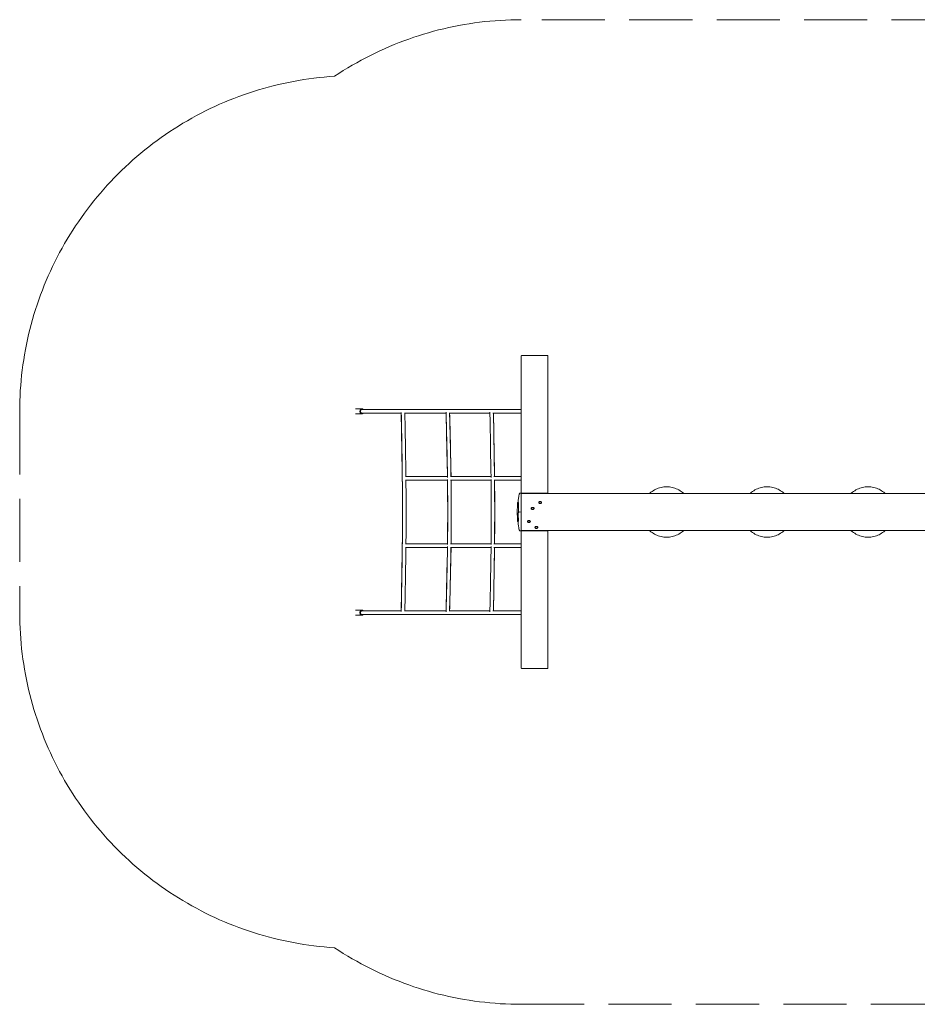
# Model space of a CAD drawing. Units: millimetres. Extents: x -3960131 to -3952097, y 2162493 to 2166901.
# Drawn here: x -3960131 to -3956114, y 2162493 to 2166901 of the extents above; entities that cross this region are included whole.
import ezdxf

# ---------------------------------------------------------------- set-up
doc = ezdxf.new("R2010")
doc.units = ezdxf.units.MM
doc.header["$MEASUREMENT"] = 0
for name, pattern in [('AI-Linetype-3', [1904.999949, 1269.999966, -634.999983]), ('AI-Linetype-4', [1904.999949, 1269.999966, -634.999983]), ('Невидимая', [391.222223, 282.222223, -109])]:
    doc.linetypes.add(name, pattern=pattern)
doc.layers.add('Новый_Чертеж и Рисунок_Ном._пера__7', color=7, linetype='Continuous', lineweight=15)

msp = doc.modelspace()

# ---------------------------------------------------------------- linework, layer by layer
at = {"layer": 'Новый_Чертеж и Рисунок_Ном._пера__7', "color": 7, "linetype": 'Невидимая', "lineweight": 15}
for p, q in [((-3953599.5, 2166900.8), (-3957887, 2166900.8)), ((-3960131, 2165147.7), (-3960131, 2164246.1)), ((-3957887, 2162493), (-3953599.5, 2162493))]:
    msp.add_line(p, q, dxfattribs=at)
at = {"layer": 'Новый_Чертеж и Рисунок_Ном._пера__7', "color": 7, "linetype": 'AI-Linetype-3', "lineweight": 15}
msp.add_lwpolyline([(-3957887, 2166900.8), (-3957910.3, 2166900.6), (-3957933.6, 2166900.1), (-3957956.9, 2166899.2), (-3957980.2, 2166897.9), (-3958003.4, 2166896.3), (-3958026.6, 2166894.3), (-3958049.8, 2166892), (-3958073, 2166889.2), (-3958096, 2166886.2), (-3958119.1, 2166882.8), (-3958142.1, 2166879), (-3958165, 2166874.9), (-3958187.9, 2166870.4), (-3958210.7, 2166865.5), (-3958233.4, 2166860.3), (-3958256, 2166854.8), (-3958278.5, 2166848.9), (-3958301, 2166842.7), (-3958323.3, 2166836.1), (-3958345.6, 2166829.1), (-3958367.7, 2166821.9), (-3958389.7, 2166814.2), (-3958411.6, 2166806.3), (-3958433.4, 2166798), (-3958455, 2166789.3), (-3958476.5, 2166780.3), (-3958497.9, 2166771), (-3958519.1, 2166761.4), (-3958540.1, 2166751.5), (-3958561.1, 2166741.1), (-3958581.8, 2166730.5), (-3958602.4, 2166719.6), (-3958622.8, 2166708.3), (-3958643, 2166696.8), (-3958663.1, 2166684.9), (-3958682.9, 2166672.7), (-3958702.6, 2166660.2), (-3958722, 2166647.5)], dxfattribs=at)
at = {"layer": 'Новый_Чертеж и Рисунок_Ном._пера__7', "color": 7, "linetype": 'AI-Linetype-4', "lineweight": 15}
msp.add_lwpolyline([(-3958722, 2166647.4), (-3958745.1, 2166645.8), (-3958768.2, 2166643.8), (-3958791.2, 2166641.5), (-3958814.1, 2166638.8), (-3958837.1, 2166635.8), (-3958859.9, 2166632.4), (-3958882.8, 2166628.7), (-3958905.5, 2166624.6), (-3958928.2, 2166620.1), (-3958950.9, 2166615.3), (-3958973.4, 2166610.2), (-3958995.9, 2166604.7), (-3959018.3, 2166598.9), (-3959040.6, 2166592.7), (-3959062.8, 2166586.2), (-3959084.8, 2166579.3), (-3959106.8, 2166572.2), (-3959128.7, 2166564.6), (-3959150.4, 2166556.8), (-3959172.1, 2166548.6), (-3959193.5, 2166540), (-3959214.9, 2166531.1), (-3959236.1, 2166521.9), (-3959257.2, 2166512.4), (-3959278.2, 2166502.6), (-3959298.9, 2166492.4), (-3959319.5, 2166481.9), (-3959340, 2166471.2), (-3959360.3, 2166460.1), (-3959380.4, 2166448.6), (-3959400.3, 2166436.9), (-3959420.1, 2166424.9), (-3959439.6, 2166412.5), (-3959459, 2166399.9), (-3959478.2, 2166386.9), (-3959497.2, 2166373.7), (-3959515.9, 2166360.2), (-3959534.5, 2166346.4), (-3959552.8, 2166332.3), (-3959570.9, 2166318), (-3959588.8, 2166303.3), (-3959606.5, 2166288.4), (-3959624, 2166273.2), (-3959641.2, 2166257.7), (-3959658.1, 2166242), (-3959674.8, 2166226), (-3959691.3, 2166209.8), (-3959707.5, 2166193.3), (-3959723.5, 2166176.6), (-3959739.2, 2166159.6), (-3959754.6, 2166142.4), (-3959769.8, 2166124.9), (-3959784.7, 2166107.3), (-3959799.3, 2166089.3), (-3959813.7, 2166071.2), (-3959827.8, 2166052.8), (-3959841.6, 2166034.3), (-3959855.1, 2166015.5), (-3959868.3, 2165996.5), (-3959881.2, 2165977.3), (-3959893.8, 2165958), (-3959906.1, 2165938.4), (-3959918.2, 2165918.6), (-3959929.9, 2165898.7), (-3959941.3, 2165878.5), (-3959952.4, 2165858.3), (-3959963.1, 2165837.8), (-3959973.6, 2165817.2), (-3959983.8, 2165796.4), (-3959993.6, 2165775.5), (-3960003.1, 2165754.4), (-3960012.3, 2165733.1), (-3960021.1, 2165711.8), (-3960029.6, 2165690.3), (-3960037.8, 2165668.6), (-3960045.7, 2165646.9), (-3960053.2, 2165625), (-3960060.3, 2165603), (-3960067.2, 2165580.9), (-3960073.7, 2165558.7), (-3960079.8, 2165536.4), (-3960085.6, 2165514), (-3960091.1, 2165491.6), (-3960096.2, 2165469), (-3960101, 2165446.4), (-3960105.4, 2165423.7), (-3960109.5, 2165400.9), (-3960113.2, 2165378.1), (-3960116.6, 2165355.2), (-3960119.6, 2165332.3), (-3960122.3, 2165309.3), (-3960124.6, 2165286.3), (-3960126.5, 2165263.2), (-3960128.2, 2165240.2), (-3960129.4, 2165217.1), (-3960130.3, 2165194), (-3960130.8, 2165170.9), (-3960131, 2165147.7)], dxfattribs=at)
at = {"layer": 'Новый_Чертеж и Рисунок_Ном._пера__7', "color": 7, "linetype": 'Continuous', "lineweight": 15, "flags": 128}
for points in [[(-3957882, 2165398.1), (-3957883, 2165398.1), (-3957883.9, 2165397.8), (-3957884.8, 2165397.3), (-3957885.6, 2165396.7), (-3957886.2, 2165395.9), (-3957886.6, 2165395.1), (-3957886.9, 2165394.1), (-3957887, 2165393.2)], [(-3957882, 2165398.1), (-3957883, 2165398.1), (-3957883.9, 2165397.8), (-3957884.8, 2165397.3), (-3957885.6, 2165396.7), (-3957886.2, 2165395.9), (-3957886.6, 2165395.1), (-3957886.9, 2165394.1), (-3957887, 2165393.2)], [(-3957887, 2165393.2), (-3957887, 2164780.8)], [(-3957771.8, 2165398.1), (-3957882, 2165398.1)], [(-3957771.8, 2165398.1), (-3957882, 2165398.1)], [(-3957766.8, 2165393.2), (-3957766.9, 2165394), (-3957767.1, 2165394.9), (-3957767.5, 2165395.7), (-3957768, 2165396.4), (-3957768.6, 2165397), (-3957769.3, 2165397.5), (-3957770.1, 2165397.9), (-3957771, 2165398.1), (-3957771.8, 2165398.1)], [(-3957766.8, 2165393.2), (-3957766.9, 2165394), (-3957767.1, 2165394.9), (-3957767.5, 2165395.7), (-3957768, 2165396.4), (-3957768.6, 2165397), (-3957769.3, 2165397.5), (-3957770.1, 2165397.9), (-3957771, 2165398.1), (-3957771.8, 2165398.1)], [(-3957766.8, 2165393.2), (-3957766.8, 2164779.9)], [(-3958600, 2165159.2), (-3958628.4, 2165159.2)], [(-3958594.2, 2165139.6), (-3958595.1, 2165138.6), (-3958596.3, 2165137.5), (-3958597.6, 2165136.7), (-3958599.1, 2165136.3), (-3958600.5, 2165136.2), (-3958602, 2165136.5), (-3958603.3, 2165137.2), (-3958604.6, 2165138.2), (-3958605.7, 2165139.6), (-3958606.7, 2165141.1), (-3958607.4, 2165142.9), (-3958607.9, 2165144.9), (-3958608.1, 2165146.9), (-3958608.1, 2165149), (-3958607.8, 2165151), (-3958607.3, 2165152.9), (-3958606.5, 2165154.6), (-3958605.5, 2165156.2), (-3958604.4, 2165157.4), (-3958603, 2165158.4), (-3958601.7, 2165159), (-3958600.2, 2165159.2)], [(-3958598.1, 2165139.7), (-3958598.6, 2165139.4), (-3958599.8, 2165139.2), (-3958601.1, 2165139.3), (-3958602.3, 2165139.8), (-3958603.4, 2165140.7), (-3958604.4, 2165141.9), (-3958605.1, 2165143.3), (-3958605.7, 2165144.9), (-3958606, 2165146.6), (-3958606, 2165148.4), (-3958605.8, 2165150.1), (-3958605.3, 2165151.8), (-3958604.6, 2165153.2), (-3958603.6, 2165154.5), (-3958602.6, 2165155.4), (-3958601.4, 2165156), (-3958600.1, 2165156.2)], [(-3957887, 2165155.7), (-3957889.3, 2165155.7), (-3957896.6, 2165155.7), (-3957903.2, 2165155.7), (-3957909.1, 2165155.7), (-3957914.4, 2165155.7), (-3957919.5, 2165155.7), (-3957943, 2165155.7), (-3957967.1, 2165155.7), (-3958054.7, 2165155.7), (-3958133.6, 2165155.7), (-3958213.1, 2165155.7), (-3958281.1, 2165155.7), (-3958349.6, 2165155.7), (-3958418.5, 2165155.7), (-3958433.7, 2165155.7), (-3958449, 2165155.7), (-3958464.2, 2165155.7), (-3958479, 2165155.7), (-3958493, 2165155.7), (-3958506.4, 2165155.7), (-3958511.4, 2165155.7), (-3958517.3, 2165155.7), (-3958524, 2165155.7), (-3958531.5, 2165155.7), (-3958539.9, 2165155.7), (-3958549, 2165155.7), (-3958558.9, 2165155.7), (-3958570.8, 2165155.7), (-3958583.7, 2165155.7), (-3958597.6, 2165155.7), (-3958601.9, 2165155.7)], [(-3958600.2, 2165159.2), (-3958598.7, 2165159.1), (-3958597.3, 2165158.6), (-3958596, 2165157.8), (-3958594.8, 2165156.6), (-3958594.2, 2165155.8)], [(-3958600.1, 2165156.2), (-3958598.9, 2165156.1), (-3958597.7, 2165155.6), (-3958597.6, 2165155.5)], [(-3958423.5, 2165142.1), (-3958421.9, 2165057.6), (-3958420.3, 2164967.4), (-3958419.1, 2164877.3), (-3958418.2, 2164787.1), (-3958417.9, 2164696.9), (-3958418.2, 2164606.7), (-3958419.1, 2164516.6), (-3958420.3, 2164426.4), (-3958421.9, 2164336.3), (-3958423.5, 2164251.8)], [(-3958423.4, 2165142.9), (-3958423.4, 2165138.9), (-3958423.3, 2165130)], [(-3958423.3, 2165141), (-3958423, 2165123.6), (-3958422.6, 2165100.8), (-3958422.1, 2165079.2), (-3958421.8, 2165058.8), (-3958421.4, 2165039.7), (-3958421.1, 2165022.2), (-3958420.8, 2165005.8), (-3958420.6, 2164990.7), (-3958420.3, 2164976.8), (-3958420.1, 2164964.1), (-3958420, 2164952.5), (-3958419.8, 2164942.1), (-3958419.6, 2164931.8), (-3958419.2, 2164899.5), (-3958418.9, 2164873.2), (-3958418.6, 2164847), (-3958418.3, 2164821.1), (-3958418.1, 2164796.6), (-3958418, 2164773.6), (-3958417.9, 2164763.5), (-3958417.9, 2164753.8), (-3958417.8, 2164744.3), (-3958417.8, 2164735.2), (-3958417.8, 2164725.3), (-3958417.8, 2164714.1), (-3958417.7, 2164701.5), (-3958417.7, 2164688.8), (-3958417.8, 2164675), (-3958417.8, 2164660.1), (-3958417.9, 2164644), (-3958417.9, 2164626.8), (-3958418, 2164608.4), (-3958418.2, 2164587.2), (-3958418.4, 2164564.5), (-3958418.6, 2164540.6), (-3958418.9, 2164515.3), (-3958419.3, 2164488.7), (-3958419.7, 2164460.7), (-3958420.1, 2164431.3), (-3958420.6, 2164403.3), (-3958421.1, 2164374.1), (-3958421.6, 2164343.8), (-3958422.2, 2164312.4), (-3958422.8, 2164279.8), (-3958423.3, 2164252.8)], [(-3958223, 2165142.1), (-3958220.8, 2165057.6), (-3958218.7, 2164967.4), (-3958217, 2164877.3), (-3958216.7, 2164852.8)], [(-3958222.9, 2165143.4), (-3958222.4, 2165124.5), (-3958221.8, 2165102.4), (-3958221.3, 2165081.5), (-3958220.8, 2165061.7), (-3958220.3, 2165043.1), (-3958219.9, 2165025.7), (-3958219.5, 2165010.4), (-3958219.2, 2164996), (-3958218.9, 2164982.7), (-3958218.6, 2164970.4), (-3958218.4, 2164959.2), (-3958218.1, 2164946.3), (-3958217.9, 2164934.1), (-3958217.6, 2164921.9), (-3958217.4, 2164909.5), (-3958217.2, 2164897), (-3958217, 2164884.5), (-3958216.7, 2164871.9), (-3958216.5, 2164851.5)], [(-3958222.8, 2165141.1), (-3958222.4, 2165124.5), (-3958221.8, 2165102.4), (-3958221.3, 2165081.5), (-3958220.8, 2165061.7), (-3958220.3, 2165043.1), (-3958219.9, 2165025.7), (-3958219.5, 2165010.4), (-3958219.2, 2164996), (-3958218.9, 2164982.7), (-3958218.6, 2164970.4), (-3958218.4, 2164959.1), (-3958218.1, 2164946.3), (-3958217.9, 2164934.1), (-3958217.6, 2164921.9), (-3958217.4, 2164909.5), (-3958217.2, 2164897), (-3958217, 2164884.5), (-3958216.7, 2164871.9), (-3958216.5, 2164853.8)], [(-3958026.5, 2165143.4), (-3958026.3, 2165130.5), (-3958026, 2165114.6), (-3958025.7, 2165100), (-3958025.4, 2165086.7), (-3958025.2, 2165074.7), (-3958025, 2165066.3), (-3958024.9, 2165058.6), (-3958024.8, 2165051.7), (-3958024.6, 2165045.5), (-3958024.5, 2165039.6), (-3958024, 2165012.4), (-3958023.5, 2164984.4), (-3958022.1, 2164883.7), (-3958021.7, 2164851.6)], [(-3958628.4, 2165136.2), (-3958600, 2165136.2)], [(-3958601.7, 2165139.7), (-3958592.1, 2165139.7), (-3958575.2, 2165139.7), (-3958559.2, 2165139.7), (-3958543.9, 2165139.7), (-3958529.5, 2165139.7), (-3958515.8, 2165139.7), (-3958501.7, 2165139.7), (-3958488.6, 2165139.7), (-3958476.5, 2165139.7), (-3958465.2, 2165139.7), (-3958455, 2165139.7), (-3958447.2, 2165139.7), (-3958439.9, 2165139.7), (-3958432.6, 2165139.7), (-3958425.4, 2165139.7), (-3958423.3, 2165139.7)], [(-3958409.6, 2165139.7), (-3958375.8, 2165139.7), (-3958339.7, 2165139.7), (-3958303.5, 2165139.7), (-3958267.4, 2165139.7), (-3958231.4, 2165139.7), (-3958222.8, 2165139.7)], [(-3958402.6, 2164855.2), (-3958403.4, 2164918.7), (-3958403.8, 2164938.8), (-3958404.1, 2164958.9), (-3958404.4, 2164978.8), (-3958404.7, 2164997.5), (-3958405, 2165015.1), (-3958405.1, 2165021.7), (-3958405.3, 2165029.5), (-3958405.5, 2165038.4), (-3958405.6, 2165048.6), (-3958405.9, 2165059.9), (-3958406.1, 2165072.4), (-3958406.3, 2165085.4), (-3958406.6, 2165099.4), (-3958406.9, 2165114.4), (-3958407.2, 2165130.5), (-3958407.4, 2165139.7)], [(-3958407.3, 2165139.7), (-3958406.9, 2165118.3)], [(-3958209.2, 2165139.7), (-3958208.7, 2165139.7), (-3958185.9, 2165139.7), (-3958163.2, 2165139.7), (-3958140.6, 2165139.7), (-3958118.6, 2165139.7), (-3958097.4, 2165139.7), (-3958077, 2165139.7), (-3958057.6, 2165139.7), (-3958051.4, 2165139.7), (-3958044.6, 2165139.7), (-3958037.3, 2165139.7), (-3958029.2, 2165139.7), (-3958026.5, 2165139.7)], [(-3958200.8, 2164855.2), (-3958201.2, 2164880.1), (-3958201.3, 2164887.2), (-3958201.4, 2164894.9), (-3958201.5, 2164903.3), (-3958201.7, 2164912.6), (-3958201.9, 2164922.6), (-3958202.1, 2164933.5), (-3958202.4, 2164947.2), (-3958202.7, 2164962), (-3958203.1, 2164977.9), (-3958203.5, 2164994.9), (-3958203.9, 2165013.4), (-3958204.3, 2165032.9), (-3958204.8, 2165053.6), (-3958205.4, 2165075.4), (-3958206, 2165098.4), (-3958206.6, 2165122.5), (-3958207, 2165139.7)], [(-3958206.9, 2165139.7), (-3958204.9, 2165063.6), (-3958202.9, 2164979.5), (-3958201.3, 2164895.3), (-3958200.7, 2164855.2)], [(-3958013.1, 2165139.7), (-3958011.1, 2165139.7), (-3957999.2, 2165139.7), (-3957986.3, 2165139.7), (-3957972.5, 2165139.7), (-3957957.8, 2165139.7), (-3957944, 2165139.7), (-3957929.4, 2165139.7), (-3957914.1, 2165139.7), (-3957898, 2165139.7), (-3957887, 2165139.7)], [(-3958006.2, 2164855.2), (-3958006.5, 2164878.5), (-3958006.8, 2164905.2), (-3958007.2, 2164933.2), (-3958007.7, 2164962.5), (-3958008.1, 2164990.6), (-3958008.7, 2165019.7), (-3958009.2, 2165050), (-3958009.8, 2165081.5), (-3958010.4, 2165114), (-3958010.9, 2165139.7)], [(-3958010.7, 2165139.7), (-3958009, 2165046.8), (-3958007.3, 2164945.8), (-3958006.1, 2164855.2)], [(-3958216.5, 2164855.2), (-3958256, 2164855.2), (-3958269.4, 2164855.2), (-3958282.9, 2164855.2), (-3958296.2, 2164855.2), (-3958308.8, 2164855.2), (-3958320.6, 2164855.2), (-3958325.1, 2164855.2), (-3958330.3, 2164855.2), (-3958336.3, 2164855.2), (-3958343.2, 2164855.2), (-3958350.9, 2164855.2), (-3958359.4, 2164855.2), (-3958368.1, 2164855.2), (-3958377.6, 2164855.2), (-3958387.9, 2164855.2), (-3958398.9, 2164855.2), (-3958404.9, 2164855.2)], [(-3958404.7, 2164839.2), (-3958394.6, 2164839.2), (-3958379.5, 2164839.2), (-3958365.3, 2164839.2), (-3958351.9, 2164839.2), (-3958339.3, 2164839.2), (-3958327.5, 2164839.2), (-3958317.2, 2164839.2), (-3958307.5, 2164839.2), (-3958298.6, 2164839.2), (-3958290.4, 2164839.2), (-3958282.8, 2164839.2), (-3958274.2, 2164839.2), (-3958266.1, 2164839.2), (-3958257.9, 2164839.2), (-3958249.7, 2164839.2), (-3958241.4, 2164839.2), (-3958233.1, 2164839.2), (-3958224.7, 2164839.2), (-3958216.3, 2164839.2)], [(-3958402.5, 2164554.7), (-3958402.1, 2164600), (-3958401.7, 2164689.9), (-3958401.9, 2164766.2), (-3958402.5, 2164839.2)], [(-3958216.5, 2164841.5), (-3958215.8, 2164787.1), (-3958215.4, 2164696.9), (-3958215.8, 2164606.7), (-3958216.5, 2164552.3)], [(-3958216.3, 2164842.7), (-3958216.2, 2164831.9), (-3958215.7, 2164791.6), (-3958215.4, 2164751.3), (-3958215.3, 2164711), (-3958215.3, 2164681.7), (-3958215.4, 2164652.4), (-3958215.5, 2164623.1), (-3958215.8, 2164594), (-3958216.1, 2164566.1), (-3958216.3, 2164551.2)], [(-3958216.3, 2164840.4), (-3958216.2, 2164831.9), (-3958215.7, 2164791.6), (-3958215.4, 2164751.3), (-3958215.3, 2164711), (-3958215.3, 2164681.7), (-3958215.4, 2164652.4), (-3958215.5, 2164623.1), (-3958215.8, 2164594), (-3958216.1, 2164566.1), (-3958216.3, 2164553.5)], [(-3958021.7, 2164855.2), (-3958048, 2164855.2), (-3958105.8, 2164855.2), (-3958155.4, 2164855.2), (-3958203, 2164855.2)], [(-3958202.7, 2164839.2), (-3958198.3, 2164839.2), (-3958171.8, 2164839.2), (-3958145.5, 2164839.2), (-3958119.3, 2164839.2), (-3958100.3, 2164839.2), (-3958081.4, 2164839.2), (-3958062.6, 2164839.2), (-3958044, 2164839.2), (-3958026.2, 2164839.2), (-3958021.6, 2164839.2)], [(-3958200.6, 2164554.7), (-3958200.5, 2164561.9), (-3958200, 2164602.2), (-3958199.7, 2164642.5), (-3958199.5, 2164682.8), (-3958199.5, 2164712.2), (-3958199.6, 2164741.4), (-3958199.8, 2164770.7), (-3958200.1, 2164799.8), (-3958200.4, 2164827.8), (-3958200.6, 2164839.2)], [(-3958200.5, 2164839.2), (-3958200, 2164811.1), (-3958199.4, 2164727), (-3958199.5, 2164642.8), (-3958200.4, 2164554.7)], [(-3958021.6, 2164842.8), (-3958021.1, 2164793.9), (-3958020.7, 2164704), (-3958020.9, 2164627.7), (-3958021.6, 2164551.4), (-3958021.6, 2164551)], [(-3957887, 2164855.2), (-3957888.8, 2164855.2), (-3957893.3, 2164855.2), (-3957910.2, 2164855.2), (-3957927.6, 2164855.2), (-3957990.8, 2164855.2), (-3958008.6, 2164855.2)], [(-3958008.3, 2164839.2), (-3957993, 2164839.2), (-3957987.6, 2164839.2), (-3957981.6, 2164839.2), (-3957974.9, 2164839.2), (-3957967.5, 2164839.2), (-3957959.4, 2164839.2), (-3957950.8, 2164839.2), (-3957941.5, 2164839.2), (-3957931.6, 2164839.2), (-3957921, 2164839.2), (-3957909.5, 2164839.2), (-3957897.4, 2164839.2), (-3957887, 2164839.2)], [(-3958006, 2164554.7), (-3958005.9, 2164572.7), (-3958005.7, 2164597.2), (-3958005.5, 2164620.3), (-3958005.5, 2164630.3), (-3958005.4, 2164640.1), (-3958005.4, 2164649.5), (-3958005.3, 2164658.7), (-3958005.3, 2164668.5), (-3958005.3, 2164679.8), (-3958005.3, 2164692.3), (-3958005.3, 2164705), (-3958005.3, 2164718.8), (-3958005.3, 2164733.8), (-3958005.4, 2164749.9), (-3958005.5, 2164767.1), (-3958005.6, 2164785.4), (-3958005.8, 2164806.7), (-3958006, 2164829.3), (-3958006, 2164839.2)], [(-3958005.9, 2164839.2), (-3958005.3, 2164743.8), (-3958005.3, 2164642.8), (-3958006, 2164554.7)], [(-3957312.1, 2164779.9), (-3957310.9, 2164781), (-3957306, 2164785), (-3957301, 2164788.8), (-3957295.7, 2164792.3), (-3957290.3, 2164795.6), (-3957284.7, 2164798.5), (-3957278.9, 2164801), (-3957273, 2164803.3), (-3957267, 2164805.2), (-3957260.9, 2164806.8), (-3957254.6, 2164808), (-3957248.4, 2164808.9), (-3957242.1, 2164809.4), (-3957235.8, 2164809.6)], [(-3957235.8, 2164809.6), (-3957229.4, 2164809.4), (-3957223.2, 2164808.9), (-3957216.9, 2164808), (-3957210.7, 2164806.8), (-3957204.6, 2164805.2), (-3957198.6, 2164803.3), (-3957192.7, 2164801), (-3957186.9, 2164798.5), (-3957181.3, 2164795.6), (-3957175.8, 2164792.3), (-3957170.6, 2164788.8), (-3957165.5, 2164785), (-3957160.7, 2164781), (-3957159.5, 2164779.9)], [(-3956862.3, 2164779.9), (-3956861.1, 2164781), (-3956856.3, 2164785), (-3956851.2, 2164788.8), (-3956845.9, 2164792.3), (-3956840.5, 2164795.6), (-3956834.9, 2164798.5), (-3956829.1, 2164801), (-3956823.2, 2164803.3), (-3956817.2, 2164805.2), (-3956811.1, 2164806.8), (-3956804.9, 2164808), (-3956798.6, 2164808.9), (-3956792.3, 2164809.4), (-3956786, 2164809.6)], [(-3956786, 2164809.6), (-3956779.7, 2164809.4), (-3956773.4, 2164808.9), (-3956767.1, 2164808), (-3956760.9, 2164806.8), (-3956754.8, 2164805.2), (-3956748.8, 2164803.3), (-3956742.9, 2164801), (-3956737.1, 2164798.5), (-3956731.5, 2164795.6), (-3956726, 2164792.3), (-3956720.8, 2164788.8), (-3956715.7, 2164785), (-3956710.9, 2164781), (-3956709.7, 2164779.9)], [(-3956410.5, 2164779.9), (-3956409.3, 2164781), (-3956404.5, 2164785), (-3956399.4, 2164788.8), (-3956394.2, 2164792.3), (-3956388.7, 2164795.6), (-3956383.1, 2164798.5), (-3956377.3, 2164801), (-3956371.4, 2164803.3), (-3956365.4, 2164805.2), (-3956359.3, 2164806.8), (-3956353.1, 2164808), (-3956346.8, 2164808.9), (-3956340.5, 2164809.4), (-3956334.2, 2164809.6)], [(-3956334.2, 2164809.6), (-3956327.9, 2164809.4), (-3956321.6, 2164808.9), (-3956315.3, 2164808), (-3956309.1, 2164806.8), (-3956303, 2164805.2), (-3956297, 2164803.3), (-3956291.1, 2164801), (-3956285.3, 2164798.5), (-3956279.7, 2164795.6), (-3956274.2, 2164792.3), (-3956269, 2164788.8), (-3956263.9, 2164785), (-3956259.1, 2164781), (-3956257.9, 2164779.9)], [(-3957900.7, 2164739.3), (-3957900, 2164748.1), (-3957898.9, 2164758.8), (-3957897.6, 2164766.9)], [(-3957897.6, 2164766.9), (-3957898.9, 2164758.8), (-3957900, 2164748.1), (-3957900.4, 2164743.3)], [(-3957896, 2164774.6), (-3957897.2, 2164769.6), (-3957897.7, 2164766.9)], [(-3957893.1, 2164780.9), (-3957893.2, 2164780.8), (-3957893.5, 2164780.5), (-3957893.7, 2164780.4), (-3957894.4, 2164779.2), (-3957894.9, 2164778.2), (-3957895.2, 2164777.3), (-3957895.6, 2164776.3), (-3957895.9, 2164774.9)], [(-3957887, 2164780.8), (-3957893.2, 2164780.8)], [(-3957892.8, 2164780.5), (-3957893.1, 2164780.7), (-3957893.2, 2164780.8)], [(-3957892.8, 2164780.5), (-3957892, 2164779.9)], [(-3957887, 2164779.9), (-3957887, 2164780.3), (-3957887, 2164780.6), (-3957887, 2164780.7), (-3957887, 2164780.8)], [(-3953599.5, 2164779.9), (-3957887, 2164779.9)], [(-3957887, 2164779.9), (-3957887, 2164699)], [(-3957882, 2164781.9), (-3957883, 2164781.8), (-3957883.9, 2164781.7), (-3957884.8, 2164781.3), (-3957885.6, 2164780.9), (-3957886.2, 2164780.4), (-3957886.6, 2164779.9)], [(-3957882, 2164780.5), (-3957882.6, 2164780.5), (-3957883.2, 2164780.4), (-3957883.7, 2164780.1), (-3957884.2, 2164779.9), (-3957884.2, 2164779.9)], [(-3957883, 2164780.4), (-3957883.4, 2164779.9)], [(-3957771.8, 2164781.9), (-3957882, 2164781.9)], [(-3957771.8, 2164780.5), (-3957882, 2164780.5)], [(-3957767.3, 2164779.9), (-3957767.6, 2164780.4), (-3957768.3, 2164780.9), (-3957769.1, 2164781.3), (-3957769.9, 2164781.7), (-3957770.9, 2164781.8), (-3957771.8, 2164781.9)], [(-3957769.7, 2164779.9), (-3957769.7, 2164779.9), (-3957770.2, 2164780.1), (-3957770.7, 2164780.4), (-3957771.2, 2164780.5), (-3957771.8, 2164780.5)], [(-3957770.4, 2164779.9), (-3957770.9, 2164780.4)], [(-3957902.5, 2164739.3), (-3957902.5, 2164739.2), (-3957902.6, 2164739.1), (-3957902.6, 2164739), (-3957902.6, 2164738.8), (-3957902.6, 2164738.6), (-3957902.6, 2164738.3), (-3957902.6, 2164738), (-3957902.7, 2164737.6), (-3957902.7, 2164737.1), (-3957902.8, 2164735.4), (-3957902.9, 2164734.1), (-3957903, 2164733.3), (-3957903, 2164733.1), (-3957903, 2164733.1), (-3957903.1, 2164731.6), (-3957903.2, 2164730.1), (-3957903.2, 2164729.7), (-3957903.2, 2164729.3), (-3957903.2, 2164728.8), (-3957903.2, 2164728.3), (-3957903.3, 2164727.8), (-3957903.3, 2164727.7), (-3957903.3, 2164727.2), (-3957903.3, 2164726.7), (-3957903.4, 2164725.9), (-3957903.5, 2164724.6), (-3957903.5, 2164722.8), (-3957903.5, 2164722.3), (-3957903.6, 2164721.7), (-3957903.6, 2164721.1), (-3957903.6, 2164720.4), (-3957903.6, 2164719.7), (-3957903.7, 2164718.9), (-3957903.8, 2164714.8), (-3957903.9, 2164710.5), (-3957904, 2164706.4), (-3957904, 2164704.2), (-3957904, 2164701.7), (-3957904.1, 2164699.4), (-3957904.1, 2164697.9), (-3957904.1, 2164697.3), (-3957904.1, 2164696.8), (-3957904.1, 2164696.3), (-3957904.1, 2164695.9), (-3957904.1, 2164695)], [(-3957898.9, 2164739.3), (-3957901.1, 2164739.3), (-3957902.5, 2164739.3)], [(-3957898.9, 2164739.3), (-3957898.9, 2164739.3), (-3957898.8, 2164739.2), (-3957898.7, 2164738.5), (-3957898.6, 2164737.2), (-3957898.5, 2164735.9), (-3957898.4, 2164734.5), (-3957898.3, 2164732.4), (-3957898.3, 2164730.4), (-3957898.2, 2164728), (-3957898.2, 2164725.1), (-3957898.2, 2164722.1), (-3957898.2, 2164718.7), (-3957898.3, 2164716.6), (-3957898.3, 2164714.6), (-3957898.4, 2164712.4), (-3957898.5, 2164710.2), (-3957898.6, 2164707.9), (-3957898.7, 2164706.7), (-3957898.8, 2164705.3), (-3957898.9, 2164703.9), (-3957898.9, 2164702.3), (-3957899, 2164700.5), (-3957899.1, 2164699.2), (-3957899.2, 2164698), (-3957899.3, 2164697.1)], [(-3957829, 2164712.2), (-3957829.1, 2164712.5), (-3957829.6, 2164713.5), (-3957830.4, 2164714.4), (-3957831.5, 2164715.1), (-3957832.8, 2164715.6), (-3957834.3, 2164716), (-3957835.8, 2164716), (-3957837.3, 2164715.9), (-3957838.7, 2164715.4), (-3957839.9, 2164714.8), (-3957840.9, 2164714), (-3957841.5, 2164713), (-3957841.9, 2164712.2)], [(-3957795.5, 2164738.7), (-3957795.5, 2164739.1), (-3957796.1, 2164740.1), (-3957796.9, 2164741), (-3957798, 2164741.7), (-3957799.3, 2164742.2), (-3957800.8, 2164742.5), (-3957802.2, 2164742.6), (-3957803.8, 2164742.4), (-3957805.1, 2164742), (-3957806.3, 2164741.3), (-3957807.3, 2164740.5), (-3957808, 2164739.6), (-3957808.3, 2164738.7)], [(-3957904.1, 2164695), (-3957904.1, 2164693.3), (-3957904, 2164691.2), (-3957904, 2164688.9), (-3957904, 2164686.5), (-3957903.9, 2164683.3), (-3957903.8, 2164679.6), (-3957903.7, 2164675.7), (-3957903.6, 2164672.3), (-3957903.5, 2164669.6), (-3957903.3, 2164667.4), (-3957903.3, 2164666.4), (-3957903.2, 2164665.4), (-3957903.2, 2164664.4), (-3957903.1, 2164663.5), (-3957903.1, 2164662.7), (-3957903, 2164661.9), (-3957902.9, 2164659.8), (-3957902.8, 2164658.3), (-3957902.7, 2164657.4), (-3957902.7, 2164657.2), (-3957902.7, 2164657), (-3957902.7, 2164656.9), (-3957902.6, 2164655.9), (-3957902.6, 2164655.7), (-3957902.6, 2164655.5), (-3957902.6, 2164655.6)], [(-3957903.2, 2164665.5), (-3957903.4, 2164665.5)], [(-3957902.6, 2164655.5), (-3957901.1, 2164655.5), (-3957899, 2164655.5)], [(-3957902.6, 2164655.5), (-3957902.6, 2164655.4), (-3957902.6, 2164655.1), (-3957902.6, 2164654.8), (-3957902.5, 2164654.5), (-3957902.5, 2164654.3), (-3957902.5, 2164654.1), (-3957902.5, 2164653.8), (-3957902.5, 2164653.7)], [(-3957900, 2164655.5), (-3957900.1, 2164655.4), (-3957900.1, 2164655.2), (-3957900.2, 2164654.9), (-3957900.3, 2164654.7), (-3957900.5, 2164654.3), (-3957900.6, 2164654.1), (-3957900.7, 2164653.9)], [(-3957899.3, 2164695), (-3957899.4, 2164694.7), (-3957899.4, 2164694.2), (-3957899.4, 2164693.7), (-3957899.5, 2164693.1), (-3957899.5, 2164692.2), (-3957899.6, 2164691.3), (-3957899.6, 2164690.4), (-3957899.7, 2164687.1), (-3957899.7, 2164683.4), (-3957899.7, 2164679.5), (-3957899.7, 2164676.8), (-3957899.6, 2164674.8), (-3957899.5, 2164671.5), (-3957899.4, 2164669), (-3957899.4, 2164667.5), (-3957899.3, 2164664.9), (-3957899.1, 2164662.3), (-3957899, 2164659.7), (-3957898.9, 2164658.4), (-3957898.9, 2164657.4), (-3957898.9, 2164656.5), (-3957898.9, 2164656), (-3957898.9, 2164655.6), (-3957899, 2164655.5)], [(-3957899.3, 2164697.1), (-3957899.3, 2164696.9), (-3957899.3, 2164696.7)], [(-3957899.3, 2164696.7), (-3957899.3, 2164696.2), (-3957899.3, 2164695.9), (-3957899.3, 2164695)], [(-3957892.8, 2164695.6), (-3957893.1, 2164696.2), (-3957893.2, 2164696.9), (-3957893.1, 2164697.6), (-3957892.8, 2164698.2)], [(-3957892, 2164699), (-3957892.8, 2164698.2)], [(-3957892.8, 2164695.6), (-3957892, 2164694.8)], [(-3957887, 2164694.8), (-3957887, 2164695.3), (-3957887, 2164695.8), (-3957887, 2164696.3), (-3957887, 2164696.9), (-3957887, 2164697.5), (-3957887, 2164698), (-3957887, 2164698.6), (-3957887, 2164699)], [(-3957887, 2164694.8), (-3957887, 2164613.9)], [(-3957902.5, 2164653.7), (-3957900.8, 2164653.7), (-3957900.7, 2164653.7)], [(-3957897.7, 2164627.7), (-3957898.7, 2164633.8), (-3957899.9, 2164643.8), (-3957900.7, 2164653.9)], [(-3957900.7, 2164653.9), (-3957899.9, 2164643.8), (-3957898.7, 2164633.7), (-3957897.7, 2164627.7)], [(-3957897.8, 2164627.7), (-3957897.5, 2164625.9), (-3957896.6, 2164621.4), (-3957895.5, 2164617.3), (-3957894.8, 2164615.3), (-3957894.2, 2164614.3), (-3957893.9, 2164613.8), (-3957893.7, 2164613.4), (-3957893.5, 2164613.2), (-3957893.3, 2164613.1), (-3957893.2, 2164613.1), (-3957893.1, 2164612.9)], [(-3957893.2, 2164613), (-3957893.1, 2164613.1), (-3957893, 2164613.2), (-3957892.8, 2164613.3)], [(-3957893.2, 2164613), (-3957887, 2164613)], [(-3957892, 2164613.9), (-3957892.8, 2164613.3)], [(-3957887, 2164614), (-3953599.5, 2164614)], [(-3957887, 2164613), (-3957887, 2164613.1), (-3957887, 2164613.2), (-3957887, 2164613.5), (-3957887, 2164613.9)], [(-3957887, 2164000.7), (-3957887, 2164613)], [(-3957886.6, 2164614), (-3957886.2, 2164613.5), (-3957885.6, 2164613), (-3957884.8, 2164612.5), (-3957883.9, 2164612.2), (-3957883, 2164612), (-3957882, 2164611.9)], [(-3957884.2, 2164614), (-3957884.2, 2164613.9), (-3957883.7, 2164613.7), (-3957883.2, 2164613.5), (-3957882.6, 2164613.4), (-3957882, 2164613.3)], [(-3957883.4, 2164614), (-3957883, 2164613.4)], [(-3957882, 2164613.3), (-3957771.8, 2164613.3)], [(-3957882, 2164611.9), (-3957771.8, 2164611.9)], [(-3957858.4, 2164655.1), (-3957858.3, 2164654.8), (-3957857.8, 2164653.8), (-3957856.9, 2164652.9), (-3957855.9, 2164652.1), (-3957854.5, 2164651.6), (-3957853.1, 2164651.3), (-3957851.6, 2164651.2), (-3957850.1, 2164651.4), (-3957848.7, 2164651.9), (-3957847.5, 2164652.5), (-3957846.5, 2164653.3), (-3957845.9, 2164654.3), (-3957845.5, 2164655.1)], [(-3957824.9, 2164628.6), (-3957824.8, 2164628.2), (-3957824.2, 2164627.2), (-3957823.4, 2164626.3), (-3957822.3, 2164625.6), (-3957821, 2164625), (-3957819.5, 2164624.7), (-3957818, 2164624.7), (-3957816.6, 2164624.9), (-3957815.1, 2164625.3), (-3957813.9, 2164625.9), (-3957813, 2164626.7), (-3957812.3, 2164627.7), (-3957812, 2164628.6)], [(-3957771.8, 2164611.9), (-3957770.9, 2164612), (-3957769.9, 2164612.2), (-3957769.1, 2164612.5), (-3957768.3, 2164613), (-3957767.6, 2164613.5), (-3957767.3, 2164614)], [(-3957771.8, 2164613.3), (-3957771.2, 2164613.4), (-3957770.7, 2164613.5), (-3957770.2, 2164613.7), (-3957769.7, 2164613.9), (-3957769.7, 2164614)], [(-3957770.9, 2164613.4), (-3957770.4, 2164614)], [(-3957766.8, 2164000.7), (-3957766.8, 2164614)], [(-3957159.5, 2164614), (-3957160.7, 2164612.9), (-3957165.5, 2164608.8), (-3957170.6, 2164605), (-3957175.8, 2164601.5), (-3957181.3, 2164598.3), (-3957186.9, 2164595.4), (-3957192.7, 2164592.8), (-3957198.6, 2164590.5), (-3957204.6, 2164588.6), (-3957210.7, 2164587), (-3957216.9, 2164585.8), (-3957223.2, 2164584.9), (-3957229.4, 2164584.4), (-3957235.8, 2164584.2), (-3957242.1, 2164584.4), (-3957248.4, 2164584.9), (-3957254.6, 2164585.8), (-3957260.9, 2164587), (-3957267, 2164588.6), (-3957273, 2164590.5), (-3957278.9, 2164592.8), (-3957284.7, 2164595.4), (-3957290.3, 2164598.3), (-3957295.7, 2164601.5), (-3957301, 2164605), (-3957306, 2164608.8), (-3957310.9, 2164612.9), (-3957312.1, 2164614)], [(-3956709.7, 2164614), (-3956710.9, 2164612.9), (-3956715.7, 2164608.8), (-3956720.8, 2164605), (-3956726, 2164601.5), (-3956731.5, 2164598.3), (-3956737.1, 2164595.4), (-3956742.9, 2164592.8), (-3956748.8, 2164590.5), (-3956754.8, 2164588.6), (-3956760.9, 2164587), (-3956767.1, 2164585.8), (-3956773.4, 2164584.9), (-3956779.7, 2164584.4), (-3956786, 2164584.2), (-3956792.3, 2164584.4), (-3956798.6, 2164584.9), (-3956804.9, 2164585.8), (-3956811.1, 2164587), (-3956817.2, 2164588.6), (-3956823.2, 2164590.5), (-3956829.1, 2164592.8), (-3956834.9, 2164595.4), (-3956840.5, 2164598.3), (-3956845.9, 2164601.5), (-3956851.2, 2164605), (-3956856.3, 2164608.8), (-3956861.1, 2164612.9), (-3956862.3, 2164614)], [(-3956257.9, 2164614), (-3956259.1, 2164612.9), (-3956263.9, 2164608.8), (-3956269, 2164605), (-3956274.2, 2164601.5), (-3956279.7, 2164598.3), (-3956285.3, 2164595.4), (-3956291.1, 2164592.8), (-3956297, 2164590.5), (-3956303, 2164588.6), (-3956309.1, 2164587), (-3956315.3, 2164585.8), (-3956321.6, 2164584.9), (-3956327.9, 2164584.4), (-3956334.2, 2164584.2), (-3956340.5, 2164584.4), (-3956346.8, 2164584.9), (-3956353.1, 2164585.8), (-3956359.3, 2164587), (-3956365.4, 2164588.6), (-3956371.4, 2164590.5), (-3956377.3, 2164592.8), (-3956383.1, 2164595.4), (-3956388.7, 2164598.3), (-3956394.2, 2164601.5), (-3956399.4, 2164605), (-3956404.5, 2164608.8), (-3956409.3, 2164612.9), (-3956410.5, 2164614)], [(-3958407.4, 2164254.1), (-3958407.2, 2164263.3), (-3958406.9, 2164279.2), (-3958406.6, 2164293.8), (-3958406.4, 2164307.1), (-3958406.1, 2164319.1), (-3958406, 2164327.6), (-3958405.9, 2164335.3), (-3958405.7, 2164342.2), (-3958405.6, 2164348.3), (-3958405.5, 2164354.3), (-3958405, 2164381.4), (-3958404.5, 2164409.4), (-3958403, 2164510.1), (-3958402.7, 2164538.6)], [(-3958404.9, 2164538.6), (-3958398.9, 2164538.6), (-3958388, 2164538.6), (-3958378.1, 2164538.6), (-3958369.1, 2164538.6), (-3958360.9, 2164538.6), (-3958353.8, 2164538.6), (-3958347.5, 2164538.6), (-3958342.2, 2164538.6), (-3958337.1, 2164538.6), (-3958318.8, 2164538.6), (-3958300, 2164538.6), (-3958232.8, 2164538.6), (-3958216.5, 2164538.6)], [(-3958216.3, 2164554.7), (-3958255.8, 2164554.7), (-3958269.2, 2164554.7), (-3958282.7, 2164554.7), (-3958296, 2164554.7), (-3958308.6, 2164554.7), (-3958320.4, 2164554.7), (-3958324.9, 2164554.7), (-3958330.1, 2164554.7), (-3958336.1, 2164554.7), (-3958343, 2164554.7), (-3958350.7, 2164554.7), (-3958359.2, 2164554.7), (-3958368, 2164554.7), (-3958377.5, 2164554.7), (-3958387.7, 2164554.7), (-3958398.7, 2164554.7), (-3958404.7, 2164554.7)], [(-3958216.7, 2164541), (-3958217, 2164516.5), (-3958218.7, 2164426.4), (-3958220.8, 2164336.2), (-3958223, 2164251.8)], [(-3958216.4, 2164542.3), (-3958216.5, 2164539.3), (-3958216.9, 2164513.8), (-3958217, 2164506.6), (-3958217.1, 2164498.9), (-3958217.3, 2164490.5), (-3958217.5, 2164481.2), (-3958217.6, 2164471.2), (-3958217.8, 2164460.4), (-3958218.1, 2164446.7), (-3958218.4, 2164431.8), (-3958218.8, 2164415.9), (-3958219.1, 2164398.9), (-3958219.6, 2164380.5), (-3958220.1, 2164360.9), (-3958220.6, 2164340.2), (-3958221.1, 2164318.4), (-3958221.7, 2164295.4), (-3958222.3, 2164271.3), (-3958222.9, 2164250.5)], [(-3958216.5, 2164540), (-3958216.5, 2164539.3), (-3958216.9, 2164513.8), (-3958217, 2164506.6), (-3958217.1, 2164498.9), (-3958217.3, 2164490.5), (-3958217.5, 2164481.2), (-3958217.6, 2164471.2), (-3958217.8, 2164460.4), (-3958218.1, 2164446.7), (-3958218.4, 2164431.8), (-3958218.8, 2164415.9), (-3958219.1, 2164398.9), (-3958219.6, 2164380.5), (-3958220.1, 2164360.9), (-3958220.6, 2164340.2), (-3958221.1, 2164318.4), (-3958221.7, 2164295.4), (-3958222.3, 2164271.3), (-3958222.8, 2164252.7)], [(-3958207, 2164254.1), (-3958206.6, 2164269.4), (-3958206.1, 2164291.4), (-3958205.5, 2164312.3), (-3958205, 2164332.1), (-3958204.6, 2164350.7), (-3958204.2, 2164368.1), (-3958203.8, 2164383.5), (-3958203.5, 2164397.8), (-3958203.2, 2164411.2), (-3958202.9, 2164423.4), (-3958202.6, 2164434.7), (-3958202.4, 2164447.5), (-3958202.1, 2164459.7), (-3958201.9, 2164472), (-3958201.7, 2164484.3), (-3958201.4, 2164496.8), (-3958201.2, 2164509.3), (-3958201, 2164522), (-3958200.8, 2164538.6)], [(-3958200.6, 2164538.6), (-3958202.3, 2164444.4), (-3958204.6, 2164345.3), (-3958206.9, 2164254.1)], [(-3958203, 2164538.6), (-3958173.6, 2164538.6), (-3958114.9, 2164538.6), (-3958065.7, 2164538.6), (-3958021.7, 2164538.6)], [(-3958021.5, 2164554.7), (-3958047.8, 2164554.7), (-3958105.6, 2164554.7), (-3958155.2, 2164554.7), (-3958202.8, 2164554.7)], [(-3958021.7, 2164542.3), (-3958022.5, 2164475.2), (-3958022.8, 2164455), (-3958023.1, 2164434.9), (-3958023.5, 2164415), (-3958023.8, 2164396.3), (-3958024.1, 2164378.7), (-3958024.2, 2164372.1), (-3958024.4, 2164364.4), (-3958024.5, 2164355.4), (-3958024.7, 2164345.3), (-3958024.9, 2164333.9), (-3958025.2, 2164321.4), (-3958025.4, 2164308.5), (-3958025.7, 2164294.5), (-3958026, 2164279.4), (-3958026.3, 2164263.3), (-3958026.5, 2164250.4)], [(-3958010.9, 2164254.1), (-3958010.6, 2164270.2), (-3958010.1, 2164293.1), (-3958009.7, 2164314.7), (-3958009.4, 2164335), (-3958009, 2164354.2), (-3958008.7, 2164371.7), (-3958008.4, 2164388), (-3958008.1, 2164403.1), (-3958007.9, 2164417.1), (-3958007.7, 2164429.8), (-3958007.5, 2164441.3), (-3958007.4, 2164451.7), (-3958007.2, 2164462), (-3958006.8, 2164494.4), (-3958006.4, 2164520.6), (-3958006.2, 2164538.6)], [(-3958006.1, 2164538.6), (-3958007.4, 2164444.4), (-3958009.1, 2164345.3), (-3958010.7, 2164254.1)], [(-3958008.6, 2164538.6), (-3957968.8, 2164538.6), (-3957956.1, 2164538.6), (-3957943.5, 2164538.6), (-3957931.1, 2164538.6), (-3957919.4, 2164538.6), (-3957908.5, 2164538.6), (-3957904.4, 2164538.6), (-3957899.6, 2164538.6), (-3957894.1, 2164538.6), (-3957887.8, 2164538.6), (-3957887, 2164538.6)], [(-3957887, 2164554.7), (-3957888.6, 2164554.7), (-3957893.3, 2164554.7), (-3957910.1, 2164554.7), (-3957927.5, 2164554.7), (-3957990.7, 2164554.7), (-3958008.4, 2164554.7)], [(-3958423.3, 2164263.8), (-3958423.4, 2164255), (-3958423.4, 2164250.9)], [(-3958406.9, 2164275.5), (-3958407.3, 2164254.1)], [(-3958600, 2164257.6), (-3958628.4, 2164257.6)], [(-3958628.4, 2164234.6), (-3958600, 2164234.6)], [(-3958594.2, 2164238), (-3958595.3, 2164236.7), (-3958596.6, 2164235.7), (-3958598, 2164235), (-3958599.4, 2164234.6), (-3958600.9, 2164234.7), (-3958602.3, 2164235.1), (-3958603.6, 2164235.8), (-3958604.9, 2164236.9), (-3958606, 2164238.3), (-3958606.9, 2164239.9), (-3958607.5, 2164241.8), (-3958608, 2164243.7), (-3958608.1, 2164245.8), (-3958608.1, 2164247.9), (-3958607.7, 2164249.9), (-3958607.1, 2164251.7), (-3958606.3, 2164253.4), (-3958605.3, 2164254.9), (-3958604.1, 2164256.1), (-3958602.7, 2164257), (-3958601.3, 2164257.5), (-3958599.9, 2164257.6)], [(-3958597.6, 2164238.3), (-3958597.6, 2164238.3), (-3958598.8, 2164237.8), (-3958600.1, 2164237.6), (-3958601.4, 2164237.8), (-3958602.5, 2164238.4), (-3958603.6, 2164239.3), (-3958604.5, 2164240.5), (-3958605.3, 2164242), (-3958605.8, 2164243.6), (-3958606, 2164245.4), (-3958606, 2164247.1), (-3958605.7, 2164248.9), (-3958605.2, 2164250.5), (-3958604.4, 2164251.9), (-3958603.5, 2164253.1), (-3958602.4, 2164254), (-3958601.2, 2164254.5), (-3958599.9, 2164254.6)], [(-3958423.3, 2164254.1), (-3958433.4, 2164254.1), (-3958448.7, 2164254.1), (-3958463.9, 2164254.1), (-3958478.7, 2164254.1), (-3958492.8, 2164254.1), (-3958506.1, 2164254.1), (-3958511.3, 2164254.1), (-3958517.1, 2164254.1), (-3958523.9, 2164254.1), (-3958531.4, 2164254.1), (-3958539.7, 2164254.1), (-3958548.8, 2164254.1), (-3958558.8, 2164254.1), (-3958570.7, 2164254.1), (-3958583.6, 2164254.1), (-3958597.5, 2164254.1), (-3958601.8, 2164254.1)], [(-3958601.6, 2164238.1), (-3958592.2, 2164238.1), (-3958575.3, 2164238.1), (-3958559.3, 2164238.1), (-3958544.1, 2164238.1), (-3958529.6, 2164238.1), (-3958516, 2164238.1), (-3958501.9, 2164238.1), (-3958488.8, 2164238.1), (-3958476.7, 2164238.1), (-3958465.5, 2164238.1), (-3958455.3, 2164238.1), (-3958447.4, 2164238.1), (-3958440.2, 2164238.1), (-3958432.9, 2164238.1), (-3958425.7, 2164238.1), (-3958418.4, 2164238.1), (-3958411, 2164238.1), (-3958376.1, 2164238.1), (-3958340.1, 2164238.1), (-3958303.9, 2164238.1), (-3958267.8, 2164238.1), (-3958231.9, 2164238.1), (-3958209.1, 2164238.1), (-3958186.3, 2164238.1), (-3958163.6, 2164238.1), (-3958141, 2164238.1), (-3958119, 2164238.1), (-3958097.8, 2164238.1), (-3958077.4, 2164238.1), (-3958057.9, 2164238.1), (-3958051.7, 2164238.1), (-3958045, 2164238.1), (-3958037.6, 2164238.1), (-3958029.5, 2164238.1), (-3958020.8, 2164238.1), (-3958011.4, 2164238.1), (-3957999.4, 2164238.1), (-3957986.6, 2164238.1), (-3957972.8, 2164238.1), (-3957958.1, 2164238.1), (-3957944.2, 2164238.1), (-3957929.6, 2164238.1), (-3957914.2, 2164238.1), (-3957898.2, 2164238.1), (-3957887, 2164238.1)], [(-3958599.9, 2164257.6), (-3958598.4, 2164257.4), (-3958597, 2164256.8), (-3958595.7, 2164255.9), (-3958594.5, 2164254.7), (-3958594.2, 2164254.2)], [(-3958599.9, 2164254.6), (-3958598.7, 2164254.4), (-3958597.7, 2164254)], [(-3958222.8, 2164254.1), (-3958280.7, 2164254.1), (-3958349.2, 2164254.1), (-3958409.6, 2164254.1)], [(-3958026.5, 2164254.1), (-3958054.3, 2164254.1), (-3958133.1, 2164254.1), (-3958209.3, 2164254.1)], [(-3957887, 2164254.1), (-3957889.2, 2164254.1), (-3957896.5, 2164254.1), (-3957903, 2164254.1), (-3957909, 2164254.1), (-3957914.2, 2164254.1), (-3957919.4, 2164254.1), (-3957942.8, 2164254.1), (-3957966.9, 2164254.1), (-3958013.3, 2164254.1)], [(-3957887, 2164000.7), (-3957886.9, 2163999.7), (-3957886.6, 2163998.8), (-3957886.2, 2163997.9), (-3957885.6, 2163997.2), (-3957884.8, 2163996.5), (-3957883.9, 2163996.1), (-3957883, 2163995.8), (-3957882, 2163995.7)], [(-3957887, 2164000.7), (-3957886.9, 2163999.7), (-3957886.6, 2163998.8), (-3957886.2, 2163997.9), (-3957885.6, 2163997.2), (-3957884.8, 2163996.5), (-3957883.9, 2163996.1), (-3957883, 2163995.8), (-3957882, 2163995.7)], [(-3957882, 2163995.7), (-3957771.8, 2163995.7)], [(-3957882, 2163995.7), (-3957771.8, 2163995.7)], [(-3957771.8, 2163995.7), (-3957771, 2163995.8), (-3957770.1, 2163996), (-3957769.3, 2163996.3), (-3957768.6, 2163996.9), (-3957768, 2163997.5), (-3957767.5, 2163998.2), (-3957767.1, 2163999), (-3957766.9, 2163999.8), (-3957766.8, 2164000.7)], [(-3957771.8, 2163995.7), (-3957771, 2163995.8), (-3957770.1, 2163996), (-3957769.3, 2163996.3), (-3957768.6, 2163996.9), (-3957768, 2163997.5), (-3957767.5, 2163998.2), (-3957767.1, 2163999), (-3957766.9, 2163999.8), (-3957766.8, 2164000.7)]]:
    msp.add_lwpolyline(points, dxfattribs=at)
for points in [[(-3957795.4, 2164739.4), (-3957795.5, 2164740.5), (-3957796.1, 2164741.5), (-3957796.9, 2164742.4), (-3957798, 2164743.1), (-3957799.3, 2164743.6), (-3957800.8, 2164744), (-3957802.2, 2164744), (-3957803.8, 2164743.8), (-3957805.1, 2164743.4), (-3957806.3, 2164742.8), (-3957807.3, 2164741.9), (-3957808, 2164741), (-3957808.4, 2164740), (-3957808.4, 2164738.9), (-3957808, 2164737.8), (-3957807.3, 2164736.9), (-3957806.3, 2164736.1), (-3957805.1, 2164735.4), (-3957803.8, 2164735), (-3957802.2, 2164734.8), (-3957800.8, 2164734.9), (-3957799.3, 2164735.2), (-3957798, 2164735.7), (-3957796.9, 2164736.5), (-3957796.1, 2164737.3), (-3957795.5, 2164738.4)], [(-3957828.9, 2164712.9), (-3957829.1, 2164713.9), (-3957829.6, 2164714.9), (-3957830.4, 2164715.8), (-3957831.5, 2164716.5), (-3957832.8, 2164717.1), (-3957834.3, 2164717.4), (-3957835.8, 2164717.5), (-3957837.3, 2164717.3), (-3957838.7, 2164716.9), (-3957839.9, 2164716.2), (-3957840.9, 2164715.4), (-3957841.5, 2164714.4), (-3957841.9, 2164713.4), (-3957841.9, 2164712.3), (-3957841.5, 2164711.3), (-3957840.9, 2164710.3), (-3957839.9, 2164709.5), (-3957838.7, 2164708.9), (-3957837.3, 2164708.4), (-3957835.8, 2164708.3), (-3957834.3, 2164708.3), (-3957832.8, 2164708.6), (-3957831.5, 2164709.1), (-3957830.4, 2164709.9), (-3957829.6, 2164710.8), (-3957829.1, 2164711.8)], [(-3957858.5, 2164654.4), (-3957858.3, 2164653.3), (-3957857.8, 2164652.4), (-3957856.9, 2164651.5), (-3957855.9, 2164650.7), (-3957854.5, 2164650.2), (-3957853.1, 2164649.9), (-3957851.6, 2164649.8), (-3957850.1, 2164650), (-3957848.7, 2164650.4), (-3957847.5, 2164651.1), (-3957846.5, 2164651.9), (-3957845.9, 2164652.9), (-3957845.5, 2164653.9), (-3957845.5, 2164654.9), (-3957845.9, 2164656), (-3957846.5, 2164656.9), (-3957847.5, 2164657.8), (-3957848.7, 2164658.4), (-3957850.1, 2164658.8), (-3957851.6, 2164659), (-3957853.1, 2164659), (-3957854.5, 2164658.6), (-3957855.9, 2164658.1), (-3957856.9, 2164657.4), (-3957857.8, 2164656.5), (-3957858.3, 2164655.5)], [(-3957824.9, 2164627.9), (-3957824.8, 2164626.8), (-3957824.2, 2164625.8), (-3957823.4, 2164624.9), (-3957822.3, 2164624.2), (-3957821, 2164623.6), (-3957819.5, 2164623.3), (-3957818, 2164623.3), (-3957816.6, 2164623.4), (-3957815.1, 2164623.9), (-3957813.9, 2164624.5), (-3957813, 2164625.3), (-3957812.3, 2164626.3), (-3957811.9, 2164627.3), (-3957811.9, 2164628.4), (-3957812.3, 2164629.4), (-3957813, 2164630.4), (-3957813.9, 2164631.2), (-3957815.1, 2164631.8), (-3957816.6, 2164632.2), (-3957818, 2164632.5), (-3957819.5, 2164632.4), (-3957821, 2164632.1), (-3957822.3, 2164631.5), (-3957823.4, 2164630.8), (-3957824.2, 2164629.9), (-3957824.8, 2164628.9)]]:
    msp.add_lwpolyline(points, close=True, dxfattribs=at)
at = {"layer": 'Новый_Чертеж и Рисунок_Ном._пера__7', "color": 7, "linetype": 'Невидимая', "lineweight": 15}
for points in [[(-3960131, 2164246.1), (-3960130.8, 2164223), (-3960130.3, 2164199.9), (-3960129.4, 2164176.8), (-3960128.1, 2164153.7), (-3960126.5, 2164130.6), (-3960124.6, 2164107.6), (-3960122.3, 2164084.6), (-3960119.6, 2164061.6), (-3960116.6, 2164038.6), (-3960113.2, 2164015.7), (-3960109.5, 2163992.9), (-3960105.4, 2163970.2), (-3960101, 2163947.5), (-3960096.2, 2163924.8), (-3960091.1, 2163902.3), (-3960085.6, 2163879.8), (-3960079.8, 2163857.4), (-3960073.7, 2163835.1), (-3960067.2, 2163812.9), (-3960060.3, 2163790.8), (-3960053.2, 2163768.9), (-3960045.6, 2163747), (-3960037.8, 2163725.2), (-3960029.6, 2163703.6), (-3960021.1, 2163682.1), (-3960012.2, 2163660.7), (-3960003.1, 2163639.5), (-3959993.6, 2163618.4), (-3959983.8, 2163597.5), (-3959973.6, 2163576.7), (-3959963.2, 2163556), (-3959952.4, 2163535.6), (-3959941.3, 2163515.3), (-3959929.9, 2163495.1), (-3959918.2, 2163475.2), (-3959906.1, 2163455.5), (-3959893.8, 2163435.9), (-3959881.2, 2163416.5), (-3959868.3, 2163397.3), (-3959855.1, 2163378.3), (-3959841.6, 2163359.5), (-3959827.8, 2163341), (-3959813.7, 2163322.6), (-3959799.4, 2163304.5), (-3959784.7, 2163286.6), (-3959769.8, 2163268.9), (-3959754.6, 2163251.4), (-3959739.2, 2163234.2), (-3959723.5, 2163217.3), (-3959707.5, 2163200.5), (-3959691.3, 2163184), (-3959674.8, 2163167.8), (-3959658.1, 2163151.8), (-3959641.2, 2163136.1), (-3959624, 2163120.7), (-3959606.5, 2163105.5), (-3959588.8, 2163090.5), (-3959570.9, 2163075.9), (-3959552.8, 2163061.5), (-3959534.5, 2163047.4), (-3959515.9, 2163033.6), (-3959497.2, 2163020.1), (-3959478.2, 2163006.9), (-3959459, 2162994), (-3959439.6, 2162981.3), (-3959420.1, 2162969), (-3959400.3, 2162957), (-3959380.4, 2162945.2), (-3959360.3, 2162933.8), (-3959340, 2162922.7), (-3959319.5, 2162911.9), (-3959298.9, 2162901.4), (-3959278.1, 2162891.3), (-3959257.2, 2162881.4), (-3959236.1, 2162871.9), (-3959214.9, 2162862.7), (-3959193.6, 2162853.8), (-3959172, 2162845.3), (-3959150.4, 2162837.1), (-3959128.7, 2162829.2), (-3959106.8, 2162821.7), (-3959084.8, 2162814.5), (-3959062.7, 2162807.6), (-3959040.5, 2162801.1), (-3959018.3, 2162795), (-3958995.9, 2162789.1), (-3958973.4, 2162783.6), (-3958950.9, 2162778.5), (-3958928.2, 2162773.7), (-3958905.5, 2162769.3), (-3958882.8, 2162765.2), (-3958859.9, 2162761.4), (-3958837.1, 2162758.1), (-3958814.1, 2162755), (-3958791.2, 2162752.3), (-3958768.2, 2162750), (-3958745.1, 2162748), (-3958722, 2162746.4)], [(-3958722, 2162746.4), (-3958702.6, 2162733.6), (-3958682.9, 2162721.1), (-3958663.1, 2162708.9), (-3958643, 2162697), (-3958622.8, 2162685.5), (-3958602.4, 2162674.2), (-3958581.8, 2162663.3), (-3958561.1, 2162652.7), (-3958540.1, 2162642.4), (-3958519.1, 2162632.4), (-3958497.9, 2162622.8), (-3958476.5, 2162613.5), (-3958455, 2162604.5), (-3958433.4, 2162595.9), (-3958411.6, 2162587.6), (-3958389.7, 2162579.6), (-3958367.7, 2162572), (-3958345.6, 2162564.7), (-3958323.3, 2162557.8), (-3958301, 2162551.2), (-3958278.5, 2162544.9), (-3958256, 2162539), (-3958233.4, 2162533.5), (-3958210.7, 2162528.3), (-3958187.9, 2162523.4), (-3958165, 2162519), (-3958142.1, 2162514.9), (-3958119.1, 2162511.1), (-3958096, 2162507.6), (-3958073, 2162504.6), (-3958049.8, 2162501.9), (-3958026.6, 2162499.5), (-3958003.4, 2162497.5), (-3957980.1, 2162495.9), (-3957956.9, 2162494.7), (-3957933.6, 2162493.8), (-3957910.3, 2162493.2), (-3957887, 2162493)]]:
    msp.add_lwpolyline(points, dxfattribs=at)

doc.saveas('drawing.dxf')
